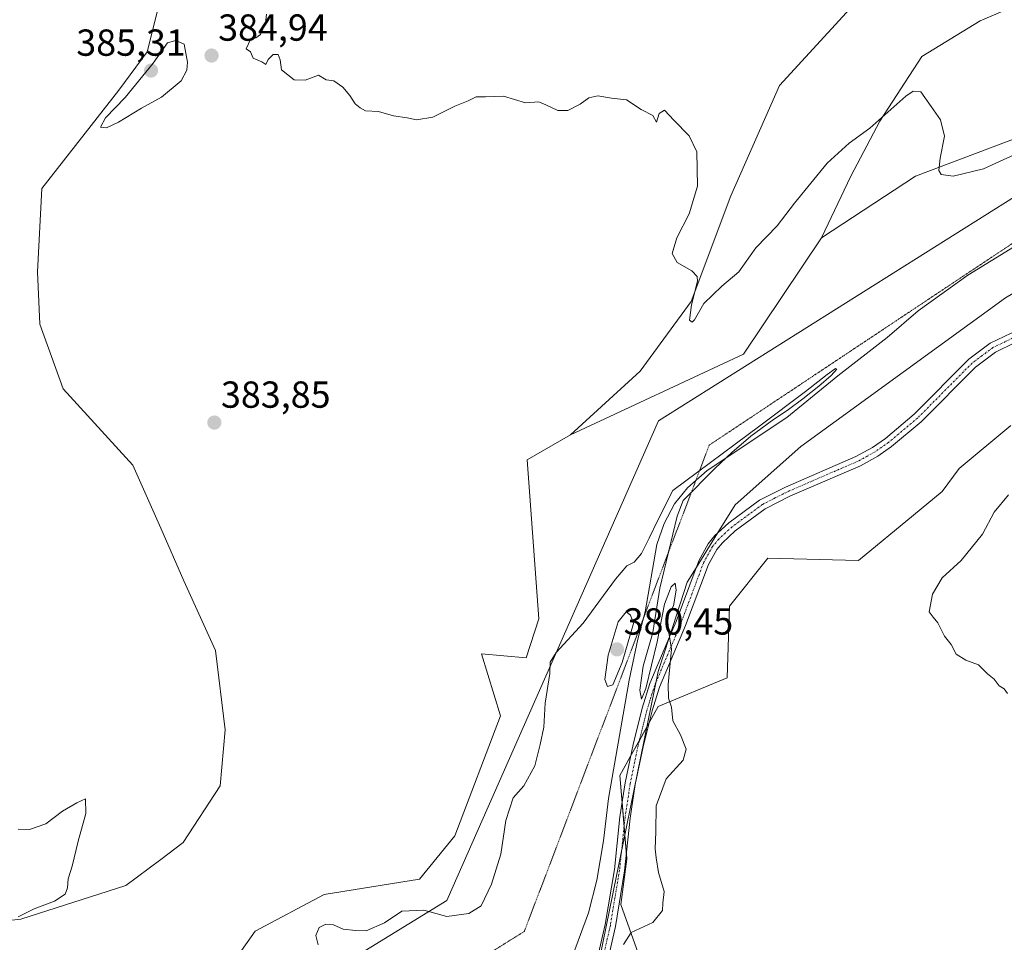
# Model space of a CAD drawing. Units: metres. Extents: x 614766 to 618231, y 4699304 to 4701674.
# Drawn here: x 615958 to 616220, y 4700669 to 4700915 of the extents above; entities that cross this region are included whole.
import ezdxf
from ezdxf.enums import TextEntityAlignment as Align

# ---------------------------------------------------------------- set-up
doc = ezdxf.new("R2010")
doc.units = ezdxf.units.M
doc.header["$MEASUREMENT"] = 0
doc.linetypes.add('TRAZO_Y_PUNTO', pattern=[1, 0.5, -0.25, 0, -0.25])
doc.linetypes.add('TRAZOS2', pattern=[0.375, 0.25, -0.125])
for name, color, linetype, lineweight in [('Camino', 19, 'Continuous', 0), ('Camino Cxs', 19, 'Continuous', 0), ('Camino eje', 39, 'TRAZO_Y_PUNTO', 13), ('Carátula', 7, 'Continuous', 5), ('Corriente natural lineal', 142, 'Continuous', 13), ('Cultivos herbáceos CxS', 92, 'Continuous', 0), ('Curva de nivel normal', 36, 'Continuous', 0), ('Matorral', 135, 'Continuous', 0), ('Matorral CxS', 135, 'Continuous', 0), ('Pastizal CxS', 92, 'Continuous', 0), ('Punto de cota en terreno', 7, 'Continuous', 0), ('Rótulo de punto de cota en terreno', 19, 'Continuous', 0), ('Vía pecuaria', 92, 'Continuous', 13), ('Vía pecuaria CxS', 92, 'Continuous', 13), ('Vía pecuaria eje', 92, 'TRAZOS2', 0)]:
    doc.layers.add(name, color=color, linetype=linetype, lineweight=lineweight)
doc.styles.add('Arial', font='txt', dxfattribs={"height": 0.2})

# ---------------------------------------------------------------- blocks, each defined once
blk = doc.blocks.new('*U154')
at = {"layer": 'Cultivos herbáceos CxS', "color": 92, "linetype": 'Continuous', "lineweight": 0}
for points in [[(616257.62, 4700915.12, 383.62), (616224.35, 4700883.43, 385.6), (616196.43, 4700872.87, 384.33), (616171.43, 4700856.48, 382.19), (616179.19, 4700872.87, 383.28), (616186.95, 4700887.53, 384.69), (616198.15, 4700904.78, 385.89), (616213.66, 4700914.26, 385.65), (616219.7, 4700916.85, 385.7)], [(616180.05, 4700918.57, 386.18), (616160.23, 4700897.01, 385.66), (616147.3, 4700867.69, 385.37), (616136.7, 4700839.55, 384.81), (616123.2, 4700820.99, 383.43), (616104.65, 4700804.11, 381.61), (616093.09, 4700797.41, 381.64), (616096.21, 4700755.16, 380.32), (616092.86, 4700744.78, 380.57), (616080.91, 4700745.84, 383.23), (616085.99, 4700729.31, 383.54), (616073.84, 4700697.44, 381.9), (616064.43, 4700685.89, 381.39), (616039.05, 4700681.79, 381.33), (616020.73, 4700672.05, 380.64), (616016.05, 4700665.43, 380.19), (615995.59, 4700662.17, 380.84), (615991.64, 4700661.54, 381.04), (615915.72, 4700623.1, 379.11)], [(615936.12, 4700672.71, 380.58), (615958.35, 4700675.26, 380.28), (615986.29, 4700684.15, 380.9), (615995.59, 4700691.13, 380.93), (616001.53, 4700695.59, 381.29), (616011.41, 4700710.7, 382.16), (616012.69, 4700725.63, 381.82), (616010.18, 4700746.72, 381.5), (616001.74, 4700765.29, 381.75), (615995.59, 4700779.26, 382.29), (615988.19, 4700796.03, 382.81), (615969.6, 4700816.33, 382.85), (615963.43, 4700833.52, 383.51), (615962.79, 4700847.5, 384.09), (615963.93, 4700869.64, 383.87), (615984.39, 4700895.8, 384.04), (615992.01, 4700905.96, 383.95), (615995.18, 4700918.67, 384.15)]]:
    blk.add_polyline3d(points, dxfattribs=at)
blk = doc.blocks.new('*U160')
at = {"layer": 'Curva de nivel normal', "color": 36, "linetype": 'Continuous', "lineweight": 0}
for points in [[(616220.91, 4700735.25, 385), (616220.05, 4700736.52, 385), (616218.66, 4700737.34, 385), (616217.38, 4700739.04, 385), (616215.55, 4700740.46, 385), (616213.22, 4700742.91, 385), (616209.78, 4700744.14, 385), (616207.23, 4700745.7, 385), (616205.92, 4700748.3, 385), (616204.12, 4700750.56, 385), (616202.37, 4700754.08, 385), (616201.1, 4700755.57, 385), (616200.02, 4700756.96, 385), (616200.91, 4700761.69, 385), (616203.55, 4700766.02, 385), (616208.59, 4700770.69, 385), (616214.23, 4700777.69, 385), (616217.34, 4700783.51, 385), (616221.19, 4700788.15, 385)], [(616225.97, 4700880.12, 385), (616214.55, 4700874.84, 385), (616206.44, 4700872.95, 385), (616203.3, 4700873.36, 385), (616202.65, 4700874.44, 385), (616202.97, 4700877.74, 385), (616204.14, 4700883.54, 385), (616203.1, 4700887.87, 385), (616200.57, 4700891.42, 385), (616197.84, 4700895.32, 385), (616195.83, 4700895.55, 385), (616193.87, 4700894.16, 385), (616184.23, 4700885.72, 385), (616178.79, 4700881.7, 385), (616172.92, 4700876.36, 385), (616164.22, 4700865.7, 385), (616159.58, 4700859.7, 385), (616153.96, 4700853.81, 385), (616149.45, 4700847.49, 385), (616144.88, 4700843.66, 385), (616140.12, 4700839.03, 385), (616137.6, 4700834.65, 385), (616137.02, 4700834.11, 385), (616136.26, 4700834.63, 385), (616136.79, 4700838.69, 385), (616138.38, 4700844.95, 385), (616138.33, 4700846.23, 385), (616136.92, 4700847.74, 385), (616132.98, 4700849.95, 385), (616131.65, 4700852.35, 385), (616132.96, 4700856.5, 385), (616136.19, 4700862.85, 385), (616138.42, 4700870.25, 385), (616138.24, 4700879.4, 385), (616136.19, 4700883.68, 385), (616132.08, 4700887.77, 385), (616129.62, 4700890.5, 385), (616128.21, 4700889.56, 385), (616127.54, 4700887.28, 385), (616126.54, 4700889.03, 385), (616123.46, 4700890.61, 385), (616119.54, 4700893.24, 385), (616115.54, 4700893.64, 385), (616111.87, 4700894.26, 385), (616109.54, 4700893.78, 385), (616107.21, 4700892.03, 385), (616103.87, 4700890.36, 385), (616101.21, 4700890.36, 385), (616098.05, 4700891.88, 385), (616096.19, 4700892.68, 385), (616092.61, 4700892.43, 385), (616086.77, 4700894.22, 385), (616082.03, 4700894.05, 385), (616079.54, 4700894.02, 385), (616077.37, 4700892.96, 385), (616073.87, 4700891.5, 385), (616067.99, 4700888.64, 385), (616063.67, 4700887.91, 385), (616061.16, 4700888.42, 385), (616057.54, 4700888.96, 385), (616053.54, 4700890.14, 385), (616050.07, 4700890.31, 385), (616048.62, 4700891.11, 385), (616047.32, 4700892.15, 385), (616045.92, 4700894.41, 385), (616044.01, 4700896.62, 385), (616041.64, 4700898.26, 385), (616039.64, 4700898.58, 385), (616037.59, 4700899.75, 385), (616033.97, 4700898.46, 385), (616031.08, 4700898.57, 385), (616027.71, 4700901.2, 385), (616027.33, 4700903.82, 385), (616026.87, 4700905.28, 385), (616025.54, 4700905.28, 385), (616024.21, 4700903.95, 385), (616023.52, 4700902.6, 385), (616022.47, 4700903.3, 385), (616020.18, 4700904.34, 385), (616019.51, 4700906, 385), (616018.28, 4700906.77, 385), (616019.45, 4700909.28, 385), (616020.92, 4700909.68, 385), (616022.1, 4700910.61, 385), (616023.42, 4700913.64, 385), (616023.68, 4700915.99, 385)]]:
    blk.add_polyline3d(points, dxfattribs=at)
blk = doc.blocks.new('*U162')
at = {"layer": 'Curva de nivel normal', "color": 36, "linetype": 'Continuous', "lineweight": 0}
for points in [[(616118.76, 4700668.53, 380), (616120.72, 4700671.69, 380), (616126.54, 4700674.35, 380), (616129.08, 4700677.56, 380), (616129.16, 4700679.52, 380), (616129.58, 4700682.56, 380), (616128, 4700687.69, 380), (616127.44, 4700691.59, 380), (616127.15, 4700693.97, 380), (616127.32, 4700698.47, 380), (616127.39, 4700705.37, 380), (616130.09, 4700712.57, 380), (616134.58, 4700717.52, 380), (616135.44, 4700720.43, 380), (616133.87, 4700724.31, 380), (616131.88, 4700727.99, 380), (616131.53, 4700731.66, 380), (616130.73, 4700734.02, 380), (616130.63, 4700737.69, 380), (616131.53, 4700747.1, 380), (616130.44, 4700753.68, 380), (616130.59, 4700756.1, 380), (616132.01, 4700758.57, 380), (616132.71, 4700762.74, 380), (616132.48, 4700764.65, 380), (616131.39, 4700763.63, 380), (616129.64, 4700759.04, 380), (616127.7, 4700749.02, 380), (616124.67, 4700736.56, 380), (616123.53, 4700733.75, 380), (616123.11, 4700736.16, 380), (616123.93, 4700742.51, 380), (616126.56, 4700751.49, 380), (616128.42, 4700763.29, 380), (616133.02, 4700782.48, 380), (616134.63, 4700786.61, 380), (616143.12, 4700795.25, 380), (616147.58, 4700799.4, 380), (616152.61, 4700803.7, 380), (616158.3, 4700807.89, 380), (616162.61, 4700810.86, 380), (616166.44, 4700813.7, 380), (616170.71, 4700817.06, 380), (616174.01, 4700819.85, 380), (616175.46, 4700821.55, 380), (616175.17, 4700821.78, 380), (616172.91, 4700820.13, 380), (616167.15, 4700815.66, 380), (616155.01, 4700806.48, 380), (616131.87, 4700789.26, 380), (616127.79, 4700781.17, 380), (616125.54, 4700776.62, 380), (616123.54, 4700772.5, 380), (616121.54, 4700770.25, 380), (616119.65, 4700769.27, 380), (616116.63, 4700765.69, 380), (616107.98, 4700753.98, 380), (616100.8, 4700746.17, 380), (616099.23, 4700743.57, 380), (616099.11, 4700740.61, 380), (616097.85, 4700732.69, 380), (616097.49, 4700726.35, 380), (616096.52, 4700721.69, 380), (616095.16, 4700716.02, 380), (616092.21, 4700710.69, 380), (616089.36, 4700707.49, 380), (616087.38, 4700701.49, 380), (616086.08, 4700692.56, 380), (616083.64, 4700684.58, 380), (616080.88, 4700678.82, 380), (616077.58, 4700676.73, 380), (616071.69, 4700675.93, 380), (616065.58, 4700677.63, 380), (616059.72, 4700677.38, 380), (616055.16, 4700674.29, 380), (616050.25, 4700672.13, 380), (616047.44, 4700672.18, 380), (616044.1, 4700672.58, 380), (616041.58, 4700673.73, 380), (616039.54, 4700673.9, 380), (616037.7, 4700673.05, 380), (616036.82, 4700670.87, 380), (616037.46, 4700668.37, 380)], [(615957.66, 4700675.83, 380), (615961.94, 4700677.94, 380), (615967.3, 4700680.02, 380), (615970.11, 4700681.9, 380), (615970.76, 4700683.56, 380), (615970.91, 4700685.98, 380), (615971.99, 4700689.29, 380), (615973.59, 4700695.96, 380), (615975.65, 4700703.38, 380), (615975.54, 4700707.25, 380), (615973.26, 4700706.15, 380), (615969.46, 4700703.96, 380), (615965.03, 4700700.56, 380), (615960.67, 4700699.06, 380), (615957.68, 4700699.14, 380)]]:
    blk.add_polyline3d(points, dxfattribs=at)
blk = doc.blocks.new('5PATER')
at = {"layer": 'Carátula', "linetype": 'Continuous', "lineweight": 5}
h = blk.add_hatch(color=250, dxfattribs=at)
edge = h.paths.add_edge_path()
edge.add_ellipse((0, 0.01), major_axis=(-1.33, -1.34), ratio=0.999422, start_angle=0, end_angle=360)

msp = doc.modelspace()

# ---------------------------------------------------------------- linework, layer by layer
at = {"layer": 'Camino', "color": 19, "linetype": 'Continuous', "lineweight": 0}
for points in [[(616143.75, 4700777.91, 380.23), (616146.73, 4700780.67, 380.25), (616154.95, 4700786.74, 380.38), (616161.81, 4700790.2, 380.49), (616180.57, 4700798.33, 380.53), (616184.94, 4700800.75, 380.56), (616188.42, 4700803.15, 380.59), (616196.08, 4700809.59, 380.61), (616210.58, 4700824.2, 380.57), (616216.29, 4700828.46, 380.64), (616221.87, 4700831.18, 380.72), (616234.46, 4700834.02, 381.03), (616239.14, 4700835.75, 381.24), (616242.85, 4700837.72, 381.39), (616251.27, 4700843.11, 381.69), (616258.86, 4700848.96, 381.82), (616262.5, 4700852.39, 381.93), (616277.76, 4700869.64, 382.27), (616285.14, 4700877.57, 382.63), (616289.54, 4700881.39, 382.78)], [(616222.78, 4700828.58, 380.71), (616217.72, 4700826.11, 380.6), (616212.37, 4700822.13, 380.59), (616197.93, 4700807.58, 380.68), (616190.08, 4700800.98, 380.66), (616186.38, 4700798.43, 380.6), (616181.78, 4700795.88, 380.59), (616162.97, 4700787.73, 380.65), (616156.38, 4700784.4, 380.57), (616148.48, 4700778.57, 380.56), (616145.04, 4700775.39, 380.55), (616143.52, 4700773.57, 380.45), (616141.31, 4700769.6, 380.26), (616135.24, 4700753.4, 380.26), (616128.3, 4700736.96, 379.89), (616126.31, 4700730.63, 379.74), (616123.92, 4700721.06, 379.59), (616121.85, 4700711.03, 379.33), (616120.48, 4700702.08, 379.4), (616119.03, 4700688.1, 379.62), (616116.56, 4700673.24, 379.67), (616114.96, 4700666.31, 379.72), (616114.88, 4700662.52, 379.87), (616115.54, 4700661.24, 380.01)], [(616138.07, 4700768.71, 380.11), (616138.83, 4700770.75, 380.14), (616141.26, 4700775.12, 380.08), (616143.06, 4700777.27, 380.22), (616143.75, 4700777.91, 380.23)], [(616131, 4700750.39, 379.96), (616132.71, 4700754.42, 380.08), (616138.07, 4700768.71, 380.11)], [(616110.56, 4700661.49, 379.49), (616111.58, 4700663.78, 379.38), (616113.87, 4700673.77, 379.4), (616116.32, 4700688.47, 379.56), (616117.77, 4700702.42, 379.39), (616119.16, 4700711.51, 379.34), (616121.26, 4700721.67, 379.5), (616123.68, 4700731.37, 379.79), (616125.73, 4700737.91, 379.77), (616131, 4700750.39, 379.96)]]:
    msp.add_polyline3d(points, dxfattribs=at)
at = {"layer": 'Camino Cxs', "color": 19, "linetype": 'Continuous', "lineweight": 0}
for points in [[(616111.58, 4700663.78, 379.38), (616113.87, 4700673.77, 379.4), (616116.32, 4700688.47, 379.56), (616117.77, 4700702.42, 379.39), (616119.16, 4700711.51, 379.34), (616121.26, 4700721.67, 379.5), (616123.68, 4700731.37, 379.79), (616125.73, 4700737.91, 379.77), (616131, 4700750.39, 379.96), (616132.71, 4700754.42, 380.08), (616138.07, 4700768.71, 380.11), (616138.83, 4700770.75, 380.14), (616141.26, 4700775.12, 380.08), (616143.06, 4700777.27, 380.22), (616143.75, 4700777.91, 380.23), (616146.73, 4700780.67, 380.25), (616154.95, 4700786.74, 380.38), (616161.81, 4700790.2, 380.49), (616180.57, 4700798.33, 380.53), (616184.94, 4700800.75, 380.56), (616188.42, 4700803.15, 380.59), (616196.08, 4700809.59, 380.61), (616210.58, 4700824.2, 380.57), (616216.29, 4700828.46, 380.64), (616221.87, 4700831.18, 380.72)], [(616222.78, 4700828.58, 380.71), (616217.72, 4700826.11, 380.6), (616212.37, 4700822.13, 380.59), (616197.93, 4700807.58, 380.68), (616190.08, 4700800.98, 380.66), (616186.38, 4700798.43, 380.6), (616181.78, 4700795.88, 380.59), (616162.97, 4700787.73, 380.65), (616156.38, 4700784.4, 380.57), (616148.48, 4700778.57, 380.56), (616145.04, 4700775.39, 380.55), (616143.52, 4700773.57, 380.45), (616141.31, 4700769.6, 380.26), (616135.24, 4700753.4, 380.26), (616128.3, 4700736.96, 379.89), (616126.31, 4700730.63, 379.74), (616123.92, 4700721.06, 379.59), (616121.85, 4700711.03, 379.33), (616120.48, 4700702.08, 379.4), (616119.03, 4700688.1, 379.62), (616116.56, 4700673.24, 379.67), (616114.96, 4700666.31, 379.72)]]:
    msp.add_polyline3d(points, dxfattribs=at)
at = {"layer": 'Camino eje', "color": 39, "linetype": 'TRAZO_Y_PUNTO', "lineweight": 13}
msp.add_polyline3d([(616222.33, 4700829.88, 380.72), (616217.01, 4700827.29, 380.62), (616214.15, 4700825.16, 380.57), (616211.48, 4700823.17, 380.56), (616197.01, 4700808.59, 380.63), (616189.25, 4700802.07, 380.62), (616185.66, 4700799.59, 380.58), (616181.18, 4700797.11, 380.56), (616162.39, 4700788.97, 380.57), (616159.1, 4700787.3, 380.54), (616155.67, 4700785.57, 380.48), (616147.61, 4700779.62, 380.38), (616145.89, 4700778.03, 380.31), (616144.05, 4700776.33, 380.35), (616142.39, 4700774.35, 380.22), (616140.07, 4700770.18, 380.19), (616133.98, 4700753.91, 380.17), (616130.51, 4700745.69, 379.94), (616127.02, 4700737.44, 379.84), (616125.99, 4700734.17, 379.77), (616125, 4700731, 379.77), (616122.59, 4700721.37, 379.54), (616120.51, 4700711.27, 379.31), (616119.13, 4700702.25, 379.39), (616117.68, 4700688.29, 379.6), (616116.45, 4700680.94, 379.48), (616115.22, 4700673.51, 379.54), (616114.42, 4700670.04, 379.55), (616113.27, 4700665.05, 379.56)], dxfattribs=at)
at = {"layer": 'Corriente natural lineal', "color": 142, "linetype": 'Continuous', "lineweight": 13}
msp.add_polyline3d([(616222.79, 4700854.18, 380.76), (616210.38, 4700846.57, 380.89), (616197.11, 4700837.05, 380.33), (616188.91, 4700830, 380.28), (616175.77, 4700819.83, 380.28), (616162.2, 4700808.7, 380.29), (616141.01, 4700794.61, 379.88), (616135.79, 4700789.96, 380.09), (616132.29, 4700785.76, 379.81), (616129.58, 4700780.47, 379.94), (616127.62, 4700774.89, 379.86), (616124.52, 4700757.04, 379.73), (616122.57, 4700749.73, 379.64), (616120.2, 4700738.8, 379.5), (616114.77, 4700707.33, 379.43), (616113.38, 4700696.03, 379.46), (616111.6, 4700685.65, 378.96), (616109.37, 4700676.88, 379.03), (616105.18, 4700665.4, 378.74), (616104.25, 4700662.32, 379.01), (616104.08, 4700661.78, 379.1)], dxfattribs=at)
at = {"layer": 'Cultivos herbáceos CxS', "color": 92, "linetype": 'Continuous', "lineweight": 0}
for points in [[(616171.43, 4700856.48, 382.19), (616196.43, 4700872.87, 384.33), (616224.35, 4700883.43, 385.6), (616257.62, 4700915.12, 383.62), (616273.13, 4700932.37, 382.57), (616295.54, 4700940.99, 382.68), (616318.81, 4700935.82, 382.93), (616336.04, 4700931.51, 382.87)], [(615995.18, 4700918.67, 384.15), (615992.01, 4700905.96, 383.95), (615984.39, 4700895.8, 384.04), (615963.93, 4700869.64, 383.87), (615962.79, 4700847.5, 384.09), (615963.43, 4700833.52, 383.51), (615969.6, 4700816.33, 382.85), (615988.19, 4700796.04, 382.81), (615995.58, 4700779.26, 382.29), (616001.74, 4700765.29, 381.75), (616010.18, 4700746.72, 381.5), (616012.69, 4700725.63, 381.82), (616011.41, 4700710.7, 382.16), (616001.53, 4700695.59, 381.29), (615995.58, 4700691.13, 380.93), (615986.29, 4700684.15, 380.9), (615958.35, 4700675.26, 380.28), (615936.12, 4700672.71, 380.58)], [(616104.65, 4700804.11, 381.61), (616123.2, 4700820.99, 383.43), (616136.7, 4700839.55, 384.81), (616147.3, 4700867.69, 385.37), (616160.23, 4700897.01, 385.66), (616180.05, 4700918.57, 386.18)], [(616219.7, 4700916.85, 385.7), (616213.66, 4700914.26, 385.65), (616198.15, 4700904.78, 385.89), (616186.95, 4700887.53, 384.69), (616179.19, 4700872.87, 383.28), (616171.43, 4700856.48, 382.19)], [(616122.62, 4700666.18, 379.9), (616118.05, 4700679.15, 379.64), (616119.64, 4700691.19, 379.64), (616117.74, 4700713.43, 379.39), (616127.97, 4700731.81, 379.81), (616146.32, 4700739.48, 383.7), (616146.95, 4700758.54, 383.52), (616157.11, 4700771.25, 383.44), (616181.24, 4700770.62, 383.66), (616195.85, 4700782.69, 382.96), (616203.52, 4700789.04, 383.38), (616208.09, 4700795.15, 383.36), (616221.83, 4700806.59, 383.91)], [(616221.83, 4700806.59, 383.91), (616208.09, 4700795.15, 383.36), (616203.51, 4700789.04, 383.38), (616195.85, 4700782.69, 382.96), (616181.24, 4700770.62, 383.66), (616157.11, 4700771.25, 383.44), (616146.95, 4700758.54, 383.52), (616146.32, 4700739.48, 383.7), (616127.97, 4700731.81, 379.81), (616125.49, 4700727.37, 379.72), (616125.01, 4700726.49, 379.7), (616122.94, 4700722.78, 379.59), (616120.63, 4700718.63, 379.42), (616117.74, 4700713.43, 379.39), (616118.35, 4700706.24, 379.33), (616118.89, 4700699.99, 379.47), (616119.09, 4700697.6, 379.55), (616119.51, 4700692.73, 379.65), (616119.64, 4700691.19, 379.64), (616118.05, 4700679.15, 379.64), (616122.62, 4700666.18, 379.9)], [(616016.05, 4700665.43, 380.19), (616020.73, 4700672.05, 380.64), (616039.05, 4700681.79, 381.33), (616064.43, 4700685.9, 381.39), (616073.84, 4700697.44, 381.9), (616085.99, 4700729.32, 383.54), (616080.91, 4700745.84, 383.23), (616092.86, 4700744.78, 380.57), (616096.21, 4700755.16, 380.32), (616093.09, 4700797.42, 381.64), (616104.65, 4700804.11, 381.61)]]:
    msp.add_polyline3d(points, dxfattribs=at)
at = {"layer": 'Curva de nivel normal', "color": 36, "linetype": 'Continuous', "lineweight": 0}
for points in [[(615981.16, 4700885.76, 385), (615984.37, 4700887.31, 385), (615990.49, 4700891, 385), (615995.78, 4700893.93, 385), (616001.04, 4700898.28, 385), (616002.55, 4700901.09, 385), (616002.71, 4700903.22, 385), (616001.79, 4700908.03, 385), (615999.61, 4700908.97, 385), (615997.4, 4700908.36, 385), (615993.53, 4700903, 385), (615986.15, 4700893.86, 385), (615980.91, 4700888.4, 385), (615979.56, 4700885.94, 385), (615981.16, 4700885.76, 385)], [(616114.47, 4700737.11, 380), (616115.86, 4700737.6, 380), (616118.4, 4700743.48, 380), (616121.4, 4700753.88, 380), (616120.63, 4700756.1, 380), (616119.45, 4700756.99, 380), (616117.33, 4700754.35, 380), (616114.68, 4700745.5, 380), (616113.78, 4700738.96, 380), (616114.47, 4700737.11, 380)]]:
    msp.add_polyline3d(points, dxfattribs=at)
at = {"layer": 'Matorral', "color": 135, "linetype": 'Continuous', "lineweight": 0}
for points in [[(616104.65, 4700804.11, 381.61), (616123.2, 4700820.99, 383.43), (616136.7, 4700839.55, 384.81), (616147.3, 4700867.69, 385.37), (616160.23, 4700897.01, 385.66), (616180.05, 4700918.57, 386.18)], [(616219.7, 4700916.85, 385.7), (616213.66, 4700914.26, 385.65), (616198.15, 4700904.78, 385.89), (616186.95, 4700887.53, 384.69), (616179.19, 4700872.87, 383.28), (616171.43, 4700856.48, 382.19)], [(616171.43, 4700856.48, 382.19), (616150.7, 4700825.59, 380.85), (616104.65, 4700804.11, 381.61)]]:
    msp.add_polyline3d(points, dxfattribs=at)
at = {"layer": 'Matorral CxS', "color": 135, "linetype": 'Continuous', "lineweight": 0}
msp.add_polyline3d([(616219.7, 4700916.85, 385.7), (616213.66, 4700914.26, 385.65), (616198.15, 4700904.78, 385.89), (616186.95, 4700887.53, 384.69), (616179.19, 4700872.87, 383.28), (616171.43, 4700856.48, 382.19), (616171.43, 4700856.48, 382.19), (616150.7, 4700825.59, 380.85), (616104.65, 4700804.11, 381.61), (616123.2, 4700820.99, 383.43), (616136.7, 4700839.55, 384.81), (616147.3, 4700867.69, 385.37), (616160.23, 4700897.01, 385.66), (616180.05, 4700918.57, 386.18)], dxfattribs=at)
at = {"layer": 'Pastizal CxS', "color": 92, "linetype": 'Continuous', "lineweight": 0}
for points in [[(616171.43, 4700856.48, 382.19), (616196.43, 4700872.87, 384.33), (616224.35, 4700883.43, 385.6), (616257.62, 4700915.12, 383.62), (616273.13, 4700932.37, 382.57), (616295.54, 4700940.99, 382.68), (616318.81, 4700935.82, 382.93), (616336.04, 4700931.51, 382.87)], [(615995.18, 4700918.67, 384.15), (615992.01, 4700905.96, 383.95), (615984.39, 4700895.8, 384.04), (615963.93, 4700869.64, 383.87), (615962.79, 4700847.5, 384.09), (615963.43, 4700833.52, 383.51), (615969.6, 4700816.33, 382.85), (615988.19, 4700796.03, 382.81), (615995.58, 4700779.26, 382.29), (616001.74, 4700765.29, 381.75), (616010.18, 4700746.72, 381.5), (616012.69, 4700725.63, 381.82), (616011.41, 4700710.7, 382.16), (616001.53, 4700695.59, 381.29), (615995.58, 4700691.13, 380.93), (615986.29, 4700684.15, 380.9), (615958.35, 4700675.26, 380.28), (615936.12, 4700672.71, 380.58)], [(615995.18, 4700918.67, 384.15), (615992.01, 4700905.96, 383.95), (615984.39, 4700895.8, 384.04), (615963.93, 4700869.64, 383.87), (615962.79, 4700847.5, 384.09), (615963.43, 4700833.52, 383.51), (615969.6, 4700816.33, 382.85), (615988.19, 4700796.04, 382.81), (615995.58, 4700779.26, 382.29), (616001.74, 4700765.29, 381.75), (616010.18, 4700746.72, 381.5), (616012.69, 4700725.63, 381.82), (616011.41, 4700710.7, 382.16), (616001.53, 4700695.59, 381.29), (615995.58, 4700691.13, 380.93), (615986.29, 4700684.15, 380.9), (615958.35, 4700675.26, 380.28), (615936.12, 4700672.71, 380.58)], [(615954.53, 4700526.57, 377.55), (615962.92, 4700552.57, 377.87), (615976.76, 4700579.31, 377.78), (615981.21, 4700619.34, 378.55), (615988.19, 4700626.96, 378.41), (615995.58, 4700637.07, 379.61), (616007.58, 4700653.47, 379.96), (616016.05, 4700665.43, 380.19), (616020.73, 4700672.05, 380.64), (616039.05, 4700681.79, 381.33), (616064.43, 4700685.89, 381.39), (616073.84, 4700697.44, 381.9), (616085.99, 4700729.31, 383.54), (616080.91, 4700745.84, 383.23), (616092.86, 4700744.78, 380.57), (616096.21, 4700755.16, 380.32), (616093.09, 4700797.41, 381.64), (616104.65, 4700804.11, 381.61), (616150.7, 4700825.59, 380.85), (616171.43, 4700856.48, 382.19), (616196.43, 4700872.87, 384.33), (616224.35, 4700883.43, 385.6), (616257.62, 4700915.12, 383.62)], [(616171.43, 4700856.48, 382.19), (616150.7, 4700825.59, 380.85), (616104.65, 4700804.11, 381.61)], [(616221.83, 4700806.59, 383.91), (616208.09, 4700795.15, 383.36), (616203.52, 4700789.04, 383.38), (616195.85, 4700782.69, 382.96), (616181.24, 4700770.62, 383.66), (616157.11, 4700771.25, 383.44), (616146.95, 4700758.54, 383.52), (616146.32, 4700739.48, 383.7), (616127.97, 4700731.81, 379.81), (616117.74, 4700713.43, 379.39), (616119.64, 4700691.19, 379.64), (616118.05, 4700679.15, 379.64), (616122.62, 4700666.18, 379.9)], [(616221.83, 4700806.59, 383.91), (616208.09, 4700795.15, 383.36), (616203.51, 4700789.04, 383.38), (616195.85, 4700782.69, 382.96), (616181.24, 4700770.62, 383.66), (616157.11, 4700771.25, 383.44), (616146.95, 4700758.54, 383.52), (616146.32, 4700739.48, 383.7), (616127.97, 4700731.81, 379.81), (616125.49, 4700727.37, 379.72), (616125.01, 4700726.49, 379.7), (616122.94, 4700722.78, 379.59), (616120.63, 4700718.63, 379.42), (616117.74, 4700713.43, 379.39), (616118.35, 4700706.24, 379.33), (616118.89, 4700699.99, 379.47), (616119.09, 4700697.6, 379.55), (616119.51, 4700692.73, 379.65), (616119.64, 4700691.19, 379.64), (616118.05, 4700679.15, 379.64), (616122.62, 4700666.18, 379.9)], [(616016.05, 4700665.43, 380.19), (616020.73, 4700672.05, 380.64), (616039.05, 4700681.79, 381.33), (616064.43, 4700685.9, 381.39), (616073.84, 4700697.44, 381.9), (616085.99, 4700729.32, 383.54), (616080.91, 4700745.84, 383.23), (616092.86, 4700744.78, 380.57), (616096.21, 4700755.16, 380.32), (616093.09, 4700797.42, 381.64), (616104.65, 4700804.11, 381.61)]]:
    msp.add_polyline3d(points, dxfattribs=at)
at = {"layer": 'Vía pecuaria', "color": 92, "linetype": 'Continuous', "lineweight": 13}
for points in [[(616043.63, 4700662.94, 379.87), (616046.41, 4700664.72, 379.89), (616071.67, 4700680.18, 380.2), (616128.05, 4700807.84, 380.58), (616222.78, 4700867.39, 382.13), (616234.46, 4700874.74, 381.23), (616266.57, 4700897.38, 382.17), (616279.39, 4700906.43, 382.26), (616289.41, 4700913.5, 382.42), (616330.43, 4700917.87, 382.62), (616336.93, 4700918.23, 383.21), (616372.93, 4700920.21, 383.91), (616447.18, 4700935.42, 383.8), (616493.55, 4700944.92, 384.24), (616506.87, 4700945.8, 384.8), (616513.44, 4700943.92, 384.74), (616531.45, 4700938.75, 384.91), (616611.8, 4700915.7, 393.29), (616620.87, 4700913.1, 393.23)], [(616289.54, 4700881.39, 382.78), (616220.34, 4700840.54, 381.03), (616165.91, 4700801.02, 380.33), (616148.41, 4700785.45, 380.21), (616143.75, 4700777.91, 380.23)], [(616143.75, 4700777.91, 380.23), (616138.07, 4700768.71, 380.11)], [(616138.07, 4700768.71, 380.11), (616135.69, 4700764.87, 380.06), (616131, 4700750.39, 379.96)], [(616131, 4700750.39, 379.96), (616127.99, 4700741.09, 379.91), (616112.24, 4700664.1, 379.46), (616111.31, 4700661.45, 379.58)]]:
    msp.add_polyline3d(points, dxfattribs=at)
at = {"layer": 'Vía pecuaria CxS', "color": 92, "linetype": 'Continuous', "lineweight": 13}
for points in [[(615953.14, 4700524.95, 377.53), (615988.29, 4700625.52, 378.32), (615994.75, 4700633.52, 378.73), (616028.58, 4700653.31, 378.45), (616037.67, 4700659.13, 379.95), (616043.63, 4700662.94, 379.87), (616046.41, 4700664.72, 379.89), (616071.67, 4700680.18, 380.2), (616128.05, 4700807.84, 380.58), (616222.78, 4700867.39, 382.13), (616234.46, 4700874.74, 381.23), (616266.57, 4700897.38, 382.17), (616279.39, 4700906.43, 382.26), (616289.41, 4700913.5, 382.42), (616330.43, 4700917.87, 382.62), (616336.93, 4700918.23, 383.21), (616372.93, 4700920.21, 383.91)], [(616220.34, 4700840.54, 381.03), (616165.91, 4700801.02, 380.33), (616148.41, 4700785.45, 380.21), (616143.75, 4700777.91, 380.23), (616138.07, 4700768.71, 380.11), (616135.69, 4700764.87, 380.06), (616131, 4700750.39, 379.96), (616127.99, 4700741.09, 379.91), (616112.24, 4700664.1, 379.46), (616111.31, 4700661.45, 379.58), (616109.99, 4700657.7, 379.75), (616108.51, 4700653.5, 379.14), (616025.06, 4700626.45, 378.43), (616021.87, 4700623.22, 378.22), (616017.88, 4700619.19, 378.11), (616012.78, 4700607.81, 377.86), (616010.07, 4700601.76, 377.72), (616007.59, 4700584.42, 377.43), (616003.87, 4700544.18, 376.56), (616003.53, 4700528.03, 376.21), (615996.22, 4700503.74, 376.17)]]:
    msp.add_polyline3d(points, dxfattribs=at)
at = {"layer": 'Vía pecuaria eje', "color": 92, "linetype": 'TRAZOS2', "lineweight": 0}
msp.add_polyline3d([(616228.1, 4700858.93, 380.82), (616204.54, 4700843.26, 380.62), (616191.99, 4700834.91, 380.28), (616179.09, 4700826.33, 380.28), (616141.55, 4700801.36, 380.2), (616137.67, 4700791.15, 380.06), (616112.95, 4700726.15, 379.64), (616092.34, 4700671.98, 379.56), (616091.75, 4700671.61, 379.54), (616079.74, 4700664.1, 379.6), (616078.1, 4700663.08, 379.68), (616066.94, 4700656.1, 379.27), (616033.81, 4700644.78, 378.18), (616001.38, 4700625.81, 377.75), (615992.33, 4700602.92, 377.44), (615985.29, 4700570.36, 377.14), (615983.26, 4700560.94, 377.05), (615970.89, 4700503.7, 375.99)], dxfattribs=at)

# ---------------------------------------------------------------- block references
at = {"layer": 'Cultivos herbáceos CxS', "color": 92, "linetype": 'Continuous', "lineweight": 0}
msp.add_blockref('*U154', (0, 0), dxfattribs=at)
at = {"layer": 'Curva de nivel normal', "color": 36, "linetype": 'Continuous', "lineweight": 0}
for name in ['*U160', '*U162']:
    msp.add_blockref(name, (0, 0), dxfattribs=at)
at = {"layer": 'Punto de cota en terreno', "linetype": 'Continuous', "lineweight": 0}
for p in [(616009.1, 4700905, 384.94), (615993, 4700901, 385.31), (616009.85, 4700807.35, 383.85), (616117, 4700747, 380.45)]:
    msp.add_blockref('5PATER', p, dxfattribs=at)

# ---------------------------------------------------------------- texts
at = {"layer": 'Rótulo de punto de cota en terreno', "color": 19, "linetype": 'Continuous', "lineweight": 0, "style": 'Arial'}
for s, p in [('384,94', (616010.86, 4700906.76)), ('385,31', (615973.1, 4700902.76)), ('383,85', (616011.61, 4700809.11)), ('380,45', (616118.76, 4700748.76))]:
    msp.add_text(s, height=7, dxfattribs=at).set_placement(p, align=Align.BOTTOM_LEFT)

doc.saveas('drawing.dxf')
